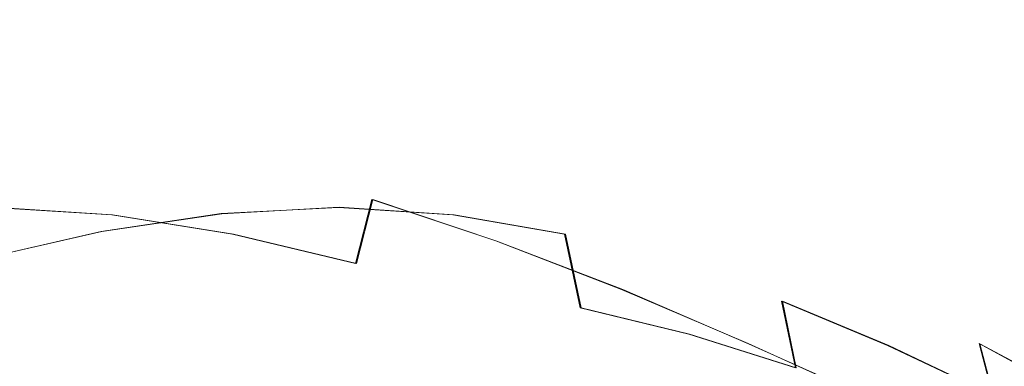
# Model space of a CAD drawing. Extents: x -81 to 81, y -137 to 34.
# Drawn here: x -69 to -59, y 6 to 10 of the extents above; entities that cross this region are included whole.
import ezdxf

# ---------------------------------------------------------------- set-up
doc = ezdxf.new("R2010")
doc.units = 0
doc.header["$LTSCALE"] = 500
doc.header["$MEASUREMENT"] = 0
doc.layers.add('DWXOUTLINES', color=7, linetype='Continuous')
doc.layers.add('FERRO_CHROM', color=7, linetype='Continuous')

msp = doc.modelspace()

# ---------------------------------------------------------------- linework, layer by layer
at = {"layer": 'DWXOUTLINES', "color": 0, "lineweight": 0}
for p, q in [((-65.54, 7.76, 33.02), (-65.71, 7.1, 32.31)), ((-65.54, 7.76, 33.02), (-64.26, 7.33, 33.07)), ((-69.44, 7.68, 32.6), (-68.23, 7.6, 32.39)), ((-67.1, 7.61, 47.76), (-65.89, 7.68, 47.54)), ((-65.89, 7.68, 47.54), (-64.7, 7.6, 47.18)), ((-67.1, 7.61, 47.76), (-68.34, 7.43, 47.87)), ((-68.23, 7.6, 32.39), (-66.98, 7.4, 32.3)), ((-64.7, 7.6, 47.18), (-63.55, 7.4, 46.7)), ((-68.34, 7.43, 47.87), (-69.6, 7.14, 47.87)), ((-66.98, 7.4, 32.3), (-65.71, 7.1, 32.31)), ((-64.26, 7.33, 33.07), (-62.96, 6.83, 33.18)), ((-63.55, 7.4, 46.7), (-63.39, 6.64, 47.36)), ((-61.66, 6.27, 33.34), (-62.96, 6.83, 33.18)), ((-63.39, 6.64, 47.36), (-62.27, 6.37, 46.76)), ((-61.31, 6.71, 45.45), (-61.17, 6.02, 46.06)), ((-61.31, 6.71, 45.45), (-60.21, 6.25, 44.72)), ((-62.27, 6.37, 46.76), (-61.17, 6.02, 46.06)), ((-60.34, 5.68, 33.53), (-61.66, 6.27, 33.34)), ((-59.13, 5.74, 43.94), (-60.21, 6.25, 44.72)), ((-59.27, 6.27, 43.36), (-59.13, 5.74, 43.94)), ((-58.18, 5.68, 42.6), (-59.27, 6.27, 43.36))]:
    msp.add_line(p, q, dxfattribs=at)
at = {"layer": 'FERRO_CHROM', "lineweight": 0}
for points, invisible_edges in [([(-64.75, 9.598, 36.382), (-65.98, 10.007, 36.547), (-65.749, 10.26, 37.516), (-64.529, 9.841, 37.31)], 15), ([(-63.402, 9.598, 42.041), (-63.623, 9.841, 41.113), (-64.804, 10.26, 41.48), (-64.573, 10.007, 42.448)], 15), ([(-70.37, 9.318, 44.679), (-69.138, 9.695, 44.546), (-69.363, 10.044, 43.601), (-70.586, 9.654, 43.771)], 15), ([(-69.826, 9.935, 36.352), (-68.636, 10.017, 36.034), (-68.86, 9.563, 35.096), (-70.048, 9.484, 35.422)], 15), ([(-67.428, 9.917, 35.788), (-67.649, 9.467, 34.86), (-68.86, 9.563, 35.096), (-68.636, 10.017, 36.034)], 15), ([(-67.918, 9.935, 44.357), (-67.697, 9.484, 45.288), (-66.489, 9.563, 45.043), (-66.713, 10.017, 44.105)], 15), ([(-65.524, 9.917, 43.779), (-66.713, 10.017, 44.105), (-66.489, 9.563, 45.043), (-65.302, 9.467, 44.708)], 15), ([(-64.965, 9.264, 35.479), (-66.204, 9.659, 35.606), (-65.98, 10.007, 36.547), (-64.75, 9.598, 36.382)], 15), ([(-63.186, 9.264, 42.944), (-63.402, 9.598, 42.041), (-64.573, 10.007, 42.448), (-64.349, 9.659, 43.389)], 15), ([(-63.303, 9.301, 37.128), (-64.529, 9.841, 37.31), (-64.304, 9.99, 38.257), (-63.09, 9.442, 38.023)], 15), ([(-63.09, 9.442, 38.023), (-64.304, 9.99, 38.257), (-64.076, 10.04, 39.212), (-62.875, 9.49, 38.925)], 15), ([(-62.66, 9.442, 39.828), (-62.875, 9.49, 38.925), (-64.076, 10.04, 39.212), (-63.848, 9.99, 40.166)], 15), ([(-62.447, 9.301, 40.722), (-62.66, 9.442, 39.828), (-63.848, 9.99, 40.166), (-63.623, 9.841, 41.113)], 15), ([(-69.138, 9.695, 44.546), (-68.922, 9.255, 45.453), (-67.697, 9.484, 45.288), (-67.918, 9.935, 44.357)], 15), ([(-66.204, 9.659, 35.606), (-66.419, 9.221, 34.702), (-67.649, 9.467, 34.86), (-67.428, 9.917, 35.788)], 15), ([(-64.349, 9.659, 43.389), (-65.524, 9.917, 43.779), (-65.302, 9.467, 44.708), (-64.133, 9.221, 44.293)], 15), ([(-63.512, 9.072, 36.251), (-64.75, 9.598, 36.382), (-64.529, 9.841, 37.31), (-63.303, 9.301, 37.128)], 15), ([(-62.237, 9.072, 41.6), (-62.447, 9.301, 40.722), (-63.623, 9.841, 41.113), (-63.402, 9.598, 42.041)], 15), ([(-70.37, 9.318, 44.679), (-70.162, 8.895, 45.551), (-68.922, 9.255, 45.453), (-69.138, 9.695, 44.546)], 15), ([(-70.048, 9.484, 35.422), (-68.86, 9.563, 35.096), (-69.072, 9.018, 34.205), (-70.258, 8.945, 34.538)], 15), ([(-67.649, 9.467, 34.86), (-67.86, 8.929, 33.978), (-69.072, 9.018, 34.205), (-68.86, 9.563, 35.096)], 15), ([(-67.697, 9.484, 45.288), (-67.486, 8.945, 46.171), (-66.277, 9.018, 45.933), (-66.489, 9.563, 45.043)], 15), ([(-65.302, 9.467, 44.708), (-66.489, 9.563, 45.043), (-66.277, 9.018, 45.933), (-65.092, 8.929, 45.589)], 15), ([(-64.965, 9.264, 35.479), (-65.172, 8.844, 34.612), (-66.419, 9.221, 34.702), (-66.204, 9.659, 35.606)], 15), ([(-63.716, 8.756, 35.398), (-64.965, 9.264, 35.479), (-64.75, 9.598, 36.382), (-63.512, 9.072, 36.251)], 15), ([(-63.186, 9.264, 42.944), (-64.349, 9.659, 43.389), (-64.133, 9.221, 44.293), (-62.98, 8.844, 43.811)], 15), ([(-62.034, 8.756, 42.453), (-62.237, 9.072, 41.6), (-63.402, 9.598, 42.041), (-63.186, 9.264, 42.944)], 15), ([(-68.922, 9.255, 45.453), (-68.716, 8.728, 46.315), (-67.486, 8.945, 46.171), (-67.697, 9.484, 45.288)], 15), ([(-66.419, 9.221, 34.702), (-66.624, 8.696, 33.843), (-67.86, 8.929, 33.978), (-67.649, 9.467, 34.86)], 15), ([(-64.133, 9.221, 44.293), (-65.302, 9.467, 44.708), (-65.092, 8.929, 45.589), (-63.929, 8.696, 45.152)], 15), ([(-63.09, 9.442, 38.023), (-62.875, 9.49, 38.925), (-61.673, 8.841, 38.639), (-61.874, 8.796, 37.798)], 15), ([(-62.66, 9.442, 39.828), (-61.473, 8.796, 39.48), (-61.673, 8.841, 38.639), (-62.875, 9.49, 38.925)], 15), ([(-63.303, 9.301, 37.128), (-63.09, 9.442, 38.023), (-61.874, 8.796, 37.798), (-62.072, 8.665, 36.965)], 15), ([(-62.447, 9.301, 40.722), (-61.274, 8.665, 40.313), (-61.473, 8.796, 39.48), (-62.66, 9.442, 39.828)], 15), ([(-63.716, 8.756, 35.398), (-63.911, 8.359, 34.578), (-65.172, 8.844, 34.612), (-64.965, 9.264, 35.479)], 15), ([(-63.512, 9.072, 36.251), (-63.303, 9.301, 37.128), (-62.072, 8.665, 36.965), (-62.267, 8.451, 36.147)], 15), ([(-62.034, 8.756, 42.453), (-63.186, 9.264, 42.944), (-62.98, 8.844, 43.811), (-61.839, 8.359, 43.273)], 15), ([(-62.237, 9.072, 41.6), (-61.079, 8.451, 41.131), (-61.274, 8.665, 40.313), (-62.447, 9.301, 40.722)], 15), ([(-70.162, 8.895, 45.551), (-69.965, 8.389, 46.38), (-68.716, 8.728, 46.315), (-68.922, 9.255, 45.453)], 15), ([(-65.172, 8.844, 34.612), (-65.369, 8.341, 33.788), (-66.624, 8.696, 33.843), (-66.419, 9.221, 34.702)], 15), ([(-62.98, 8.844, 43.811), (-64.133, 9.221, 44.293), (-63.929, 8.696, 45.152), (-62.783, 8.341, 44.635)], 15), ([(-63.716, 8.756, 35.398), (-63.512, 9.072, 36.251), (-62.267, 8.451, 36.147), (-62.457, 8.158, 35.352)], 15), ([(-62.034, 8.756, 42.453), (-60.89, 8.158, 41.925), (-61.079, 8.451, 41.131), (-62.237, 9.072, 41.6)], 15), ([(-70.258, 8.945, 34.538), (-69.072, 9.018, 34.205), (-69.271, 8.388, 33.371), (-70.456, 8.32, 33.711)], 15), ([(-67.86, 8.929, 33.978), (-68.056, 8.305, 33.152), (-69.271, 8.388, 33.371), (-69.072, 9.018, 34.205)], 15), ([(-67.486, 8.945, 46.171), (-67.289, 8.32, 46.998), (-66.078, 8.388, 46.767), (-66.277, 9.018, 45.933)], 15), ([(-65.092, 8.929, 45.589), (-66.277, 9.018, 45.933), (-66.078, 8.388, 46.767), (-64.895, 8.305, 46.415)], 15), ([(-68.716, 8.728, 46.315), (-68.524, 8.118, 47.123), (-67.289, 8.32, 46.998), (-67.486, 8.945, 46.171)], 15), ([(-66.624, 8.696, 33.843), (-66.816, 8.088, 33.039), (-68.056, 8.305, 33.152), (-67.86, 8.929, 33.978)], 15), ([(-63.929, 8.696, 45.152), (-65.092, 8.929, 45.589), (-64.895, 8.305, 46.415), (-63.737, 8.088, 45.956)], 15), ([(-63.911, 8.359, 34.578), (-64.097, 7.883, 33.799), (-65.369, 8.341, 33.788), (-65.172, 8.844, 34.612)], 15), ([(-63.716, 8.756, 35.398), (-62.457, 8.158, 35.352), (-62.639, 7.788, 34.589), (-63.911, 8.359, 34.578)], 15), ([(-61.839, 8.359, 43.273), (-62.98, 8.844, 43.811), (-62.783, 8.341, 44.635), (-61.653, 7.883, 44.051)], 15), ([(-62.072, 8.665, 36.965), (-61.874, 8.796, 37.798), (-60.655, 8.077, 37.58), (-60.838, 7.957, 36.815)], 15), ([(-62.034, 8.756, 42.453), (-61.839, 8.359, 43.273), (-60.708, 7.788, 42.689), (-60.89, 8.158, 41.925)], 15), ([(-61.874, 8.796, 37.798), (-61.673, 8.841, 38.639), (-60.471, 8.119, 38.352), (-60.655, 8.077, 37.58)], 15), ([(-61.473, 8.796, 39.48), (-60.287, 8.077, 39.125), (-60.471, 8.119, 38.352), (-61.673, 8.841, 38.639)], 15), ([(-61.274, 8.665, 40.313), (-60.105, 7.957, 39.89), (-60.287, 8.077, 39.125), (-61.473, 8.796, 39.48)], 15), ([(-69.965, 8.389, 46.38), (-69.78, 7.803, 47.156), (-68.524, 8.118, 47.123), (-68.716, 8.728, 46.315)], 15), ([(-65.369, 8.341, 33.788), (-65.552, 7.758, 33.017), (-66.816, 8.088, 33.039), (-66.624, 8.696, 33.843)], 15), ([(-62.783, 8.341, 44.635), (-63.929, 8.696, 45.152), (-63.737, 8.088, 45.956), (-62.599, 7.758, 45.406)], 15), ([(-62.267, 8.451, 36.147), (-62.072, 8.665, 36.965), (-60.838, 7.957, 36.815), (-61.017, 7.761, 36.064)], 15), ([(-61.079, 8.451, 41.131), (-59.926, 7.761, 40.641), (-60.105, 7.957, 39.89), (-61.274, 8.665, 40.313)], 15), ([(-62.457, 8.158, 35.352), (-62.267, 8.451, 36.147), (-61.017, 7.761, 36.064), (-61.19, 7.491, 35.335)], 15), ([(-60.89, 8.158, 41.925), (-59.752, 7.491, 41.37), (-59.926, 7.761, 40.641), (-61.079, 8.451, 41.131)], 15), ([(-68.056, 8.305, 33.152), (-68.238, 7.6, 32.392), (-69.454, 7.676, 32.603), (-69.271, 8.388, 33.371)], 15), ([(-67.289, 8.32, 46.998), (-67.107, 7.614, 47.76), (-65.895, 7.676, 47.535), (-66.078, 8.388, 46.767)], 15), ([(-64.895, 8.305, 46.415), (-66.078, 8.388, 46.767), (-65.895, 7.676, 47.535), (-64.714, 7.6, 47.175)], 15), ([(-64.097, 7.883, 33.799), (-64.27, 7.333, 33.07), (-65.552, 7.758, 33.017), (-65.369, 8.341, 33.788)], 13), ([(-63.911, 8.359, 34.578), (-62.639, 7.788, 34.589), (-62.811, 7.344, 33.863), (-64.097, 7.883, 33.799)], 15), ([(-61.653, 7.883, 44.051), (-62.783, 8.341, 44.635), (-62.599, 7.758, 45.406), (-61.479, 7.333, 44.781)], 15), ([(-61.839, 8.359, 43.273), (-61.653, 7.883, 44.051), (-60.535, 7.344, 43.415), (-60.708, 7.788, 42.689)], 15), ([(-68.524, 8.118, 47.123), (-68.347, 7.43, 47.866), (-67.107, 7.614, 47.76), (-67.289, 8.32, 46.998)], 15), ([(-66.816, 8.088, 33.039), (-66.992, 7.402, 32.298), (-68.238, 7.6, 32.392), (-68.056, 8.305, 33.152)], 15), ([(-63.737, 8.088, 45.956), (-64.895, 8.305, 46.415), (-64.714, 7.6, 47.175), (-63.561, 7.402, 46.697)], 15), ([(-62.457, 8.158, 35.352), (-61.19, 7.491, 35.335), (-61.358, 7.151, 34.633), (-62.639, 7.788, 34.589)], 15), ([(-60.89, 8.158, 41.925), (-60.708, 7.788, 42.689), (-59.585, 7.151, 42.072), (-59.752, 7.491, 41.37)], 15), ([(-69.78, 7.803, 47.156), (-69.609, 7.141, 47.87), (-68.347, 7.43, 47.866), (-68.524, 8.118, 47.123)], 15), ([(-65.552, 7.758, 33.017), (-65.722, 7.1, 32.306), (-66.992, 7.402, 32.298), (-66.816, 8.088, 33.039)], 15), ([(-62.599, 7.758, 45.406), (-63.737, 8.088, 45.956), (-63.561, 7.402, 46.697), (-62.43, 7.1, 46.117)], 15), ([(-60.838, 7.957, 36.815), (-60.655, 8.077, 37.58), (-59.435, 7.31, 37.367), (-59.6, 7.201, 36.675)], 15), ([(-60.655, 8.077, 37.58), (-60.471, 8.119, 38.352), (-59.269, 7.347, 38.066), (-59.435, 7.31, 37.367)], 15), ([(-60.287, 8.077, 39.125), (-59.102, 7.31, 38.765), (-59.269, 7.347, 38.066), (-60.471, 8.119, 38.352)], 15), ([(-60.105, 7.957, 39.89), (-58.937, 7.201, 39.457), (-59.102, 7.31, 38.765), (-60.287, 8.077, 39.125)], 15), ([(-61.017, 7.761, 36.064), (-60.838, 7.957, 36.815), (-59.6, 7.201, 36.675), (-59.762, 7.023, 35.995)], 15), ([(-59.926, 7.761, 40.641), (-58.775, 7.023, 40.137), (-58.937, 7.201, 39.457), (-60.105, 7.957, 39.89)], 15), ([(-64.097, 7.883, 33.799), (-62.811, 7.344, 33.863), (-62.973, 6.831, 33.184), (-64.27, 7.333, 33.07)], 11), ([(-61.653, 7.883, 44.051), (-61.479, 7.333, 44.781), (-60.373, 6.831, 44.094), (-60.535, 7.344, 43.415)], 15), ([(-64.27, 7.333, 33.07), (-64.43, 6.71, 32.399), (-65.722, 7.1, 32.306), (-65.552, 7.758, 33.017)], 11), ([(-62.639, 7.788, 34.589), (-61.358, 7.151, 34.633), (-61.516, 6.744, 33.967), (-62.811, 7.344, 33.863)], 15), ([(-61.479, 7.333, 44.781), (-62.599, 7.758, 45.406), (-62.43, 7.1, 46.117), (-61.319, 6.71, 45.452)], 15), ([(-61.19, 7.491, 35.335), (-61.017, 7.761, 36.064), (-59.762, 7.023, 35.995), (-59.92, 6.779, 35.335)], 15), ([(-60.708, 7.788, 42.689), (-60.535, 7.344, 43.415), (-59.426, 6.744, 42.738), (-59.585, 7.151, 42.072)], 15), ([(-59.752, 7.491, 41.37), (-58.618, 6.779, 40.797), (-58.775, 7.023, 40.137), (-59.926, 7.761, 40.641)], 15), ([(-68.401, 6.818, 31.706), (-69.619, 6.887, 31.911), (-69.454, 7.676, 32.603), (-68.238, 7.6, 32.392)], 11), ([(-66.944, 6.831, 48.446), (-65.73, 6.887, 48.228), (-65.895, 7.676, 47.535), (-67.107, 7.614, 47.76)], 11), ([(-64.551, 6.818, 47.861), (-64.714, 7.6, 47.175), (-65.895, 7.676, 47.535), (-65.73, 6.887, 48.228)], 13), ([(-67.151, 6.641, 31.631), (-68.401, 6.818, 31.706), (-68.238, 7.6, 32.392), (-66.992, 7.402, 32.298)], 11), ([(-68.187, 6.665, 48.536), (-66.944, 6.831, 48.446), (-67.107, 7.614, 47.76), (-68.347, 7.43, 47.866)], 11), ([(-63.401, 6.641, 47.364), (-63.561, 7.402, 46.697), (-64.714, 7.6, 47.175), (-64.551, 6.818, 47.861)], 13), ([(-69.456, 6.406, 48.514), (-68.187, 6.665, 48.536), (-68.347, 7.43, 47.866), (-69.609, 7.141, 47.87)], 11), ([(-61.19, 7.491, 35.335), (-59.92, 6.779, 35.335), (-60.071, 6.471, 34.7), (-61.358, 7.151, 34.633)], 15), ([(-59.752, 7.491, 41.37), (-59.585, 7.151, 42.072), (-58.467, 6.471, 41.432), (-58.618, 6.779, 40.797)], 15), ([(-65.874, 6.369, 31.666), (-67.151, 6.641, 31.631), (-66.992, 7.402, 32.298), (-65.722, 7.1, 32.306)], 11), ([(-64.27, 7.333, 33.07), (-62.973, 6.831, 33.184), (-63.122, 6.252, 32.559), (-64.43, 6.71, 32.399)], 15), ([(-62.278, 6.369, 46.757), (-62.43, 7.1, 46.117), (-63.561, 7.402, 46.697), (-63.401, 6.641, 47.364)], 11), ([(-62.811, 7.344, 33.863), (-61.516, 6.744, 33.967), (-61.665, 6.273, 33.343), (-62.973, 6.831, 33.184)], 11), ([(-61.479, 7.333, 44.781), (-61.319, 6.71, 45.452), (-60.224, 6.252, 44.719), (-60.373, 6.831, 44.094)], 15), ([(-60.535, 7.344, 43.415), (-60.373, 6.831, 44.094), (-59.277, 6.273, 43.362), (-59.426, 6.744, 42.738)], 15), ([(-59.435, 7.31, 37.367), (-59.269, 7.347, 38.066), (-58.066, 6.551, 37.779), (-58.215, 6.517, 37.156)], 15), ([(-59.102, 7.31, 38.765), (-57.918, 6.517, 38.402), (-58.066, 6.551, 37.779), (-59.269, 7.347, 38.066)], 15), ([(-59.6, 7.201, 36.675), (-59.435, 7.31, 37.367), (-58.215, 6.517, 37.156), (-58.362, 6.42, 36.539)], 15), ([(-58.937, 7.201, 39.457), (-57.771, 6.42, 39.02), (-57.918, 6.517, 38.402), (-59.102, 7.31, 38.765)], 15), ([(-61.358, 7.151, 34.633), (-60.071, 6.471, 34.7), (-60.215, 6.103, 34.097), (-61.516, 6.744, 33.967)], 15), ([(-59.762, 7.023, 35.995), (-59.6, 7.201, 36.675), (-58.362, 6.42, 36.539), (-58.507, 6.262, 35.933)], 15), ([(-59.585, 7.151, 42.072), (-59.426, 6.744, 42.738), (-58.323, 6.103, 42.034), (-58.467, 6.471, 41.432)], 15), ([(-64.575, 6.02, 31.794), (-65.874, 6.369, 31.666), (-65.722, 7.1, 32.306), (-64.43, 6.71, 32.399)], 15), ([(-61.175, 6.02, 46.057), (-61.319, 6.71, 45.452), (-62.43, 7.1, 46.117), (-62.278, 6.369, 46.757)], 15), ([(-59.92, 6.779, 35.335), (-59.762, 7.023, 35.995), (-58.507, 6.262, 35.933), (-58.647, 6.044, 35.344)], 15), ([(-68.546, 5.969, 31.1), (-69.765, 6.029, 31.298), (-69.619, 6.887, 31.911), (-68.401, 6.818, 31.706)], 15), ([(-67.292, 5.814, 31.04), (-68.546, 5.969, 31.1), (-68.401, 6.818, 31.706), (-67.151, 6.641, 31.631)], 15), ([(-68.046, 5.835, 49.129), (-66.799, 5.98, 49.054), (-66.944, 6.831, 48.446), (-68.187, 6.665, 48.536)], 15), ([(-66.799, 5.98, 49.054), (-65.584, 6.029, 48.84), (-65.73, 6.887, 48.228), (-66.944, 6.831, 48.446)], 15), ([(-64.406, 5.969, 48.467), (-64.551, 6.818, 47.861), (-65.73, 6.887, 48.228), (-65.584, 6.029, 48.84)], 15), ([(-63.261, 5.814, 47.955), (-63.401, 6.641, 47.364), (-64.551, 6.818, 47.861), (-64.406, 5.969, 48.467)], 15), ([(-62.973, 6.831, 33.184), (-61.665, 6.273, 33.343), (-61.802, 5.741, 32.769), (-63.122, 6.252, 32.559)], 15), ([(-60.373, 6.831, 44.094), (-60.224, 6.252, 44.719), (-59.14, 5.741, 43.936), (-59.277, 6.273, 43.362)], 11), ([(-61.516, 6.744, 33.967), (-60.215, 6.103, 34.097), (-60.349, 5.677, 33.533), (-61.665, 6.273, 33.343)], 11), ([(-59.92, 6.779, 35.335), (-58.647, 6.044, 35.344), (-58.782, 5.77, 34.778), (-60.071, 6.471, 34.7)], 15), ([(-59.426, 6.744, 42.738), (-59.277, 6.273, 43.362), (-58.189, 5.677, 42.599), (-58.323, 6.103, 42.034)], 13), ([(-69.32, 5.609, 49.084), (-68.046, 5.835, 49.129), (-68.187, 6.665, 48.536), (-69.456, 6.406, 48.514)], 15), ([(-66.009, 5.576, 31.099), (-67.292, 5.814, 31.04), (-67.151, 6.641, 31.631), (-65.874, 6.369, 31.666)], 15), ([(-64.575, 6.02, 31.794), (-64.43, 6.71, 32.399), (-63.122, 6.252, 32.559), (-63.257, 5.609, 31.995)], 15), ([(-62.143, 5.576, 47.324), (-62.278, 6.369, 46.757), (-63.401, 6.641, 47.364), (-63.261, 5.814, 47.955)], 13), ([(-62.373, 6.53, 67.955), (-61.746, 6.629, 67.806), (-61.915, 6.603, 67.083), (-62.541, 6.504, 67.232)], 15), ([(-62.373, 6.53, 67.955), (-62.223, 6.513, 68.572), (-61.597, 6.611, 68.423), (-61.746, 6.629, 67.806)], 15), ([(-62.223, 6.513, 68.572), (-62.084, 6.453, 69.106), (-61.463, 6.551, 68.958), (-61.597, 6.611, 68.423)], 15), ([(-61.915, 6.603, 67.083), (-61.284, 6.636, 66.932), (-61.487, 6.566, 66.082), (-62.111, 6.533, 66.231)], 15), ([(-61.746, 6.629, 67.806), (-61.112, 6.662, 67.655), (-61.284, 6.636, 66.932), (-61.915, 6.603, 67.083)], 15), ([(-61.746, 6.629, 67.806), (-61.597, 6.611, 68.423), (-60.965, 6.645, 68.273), (-61.112, 6.662, 67.655)], 15), ([(-61.597, 6.611, 68.423), (-61.463, 6.551, 68.958), (-60.837, 6.584, 68.809), (-60.965, 6.645, 68.273)], 15), ([(-60.653, 6.603, 66.782), (-60.862, 6.533, 65.933), (-61.487, 6.566, 66.082), (-61.284, 6.636, 66.932)], 15), ([(-61.175, 6.02, 46.057), (-60.09, 5.609, 45.283), (-60.224, 6.252, 44.719), (-61.319, 6.71, 45.452)], 3), ([(-60.478, 6.629, 67.504), (-60.653, 6.603, 66.782), (-61.284, 6.636, 66.932), (-61.112, 6.662, 67.655)], 15), ([(-60.478, 6.629, 67.504), (-61.112, 6.662, 67.655), (-60.965, 6.645, 68.273), (-60.333, 6.611, 68.122)], 15), ([(-60.333, 6.611, 68.122), (-60.965, 6.645, 68.273), (-60.837, 6.584, 68.809), (-60.211, 6.551, 68.66)], 15), ([(-59.851, 6.53, 67.354), (-60.028, 6.504, 66.633), (-60.653, 6.603, 66.782), (-60.478, 6.629, 67.504)], 15), ([(-59.851, 6.53, 67.354), (-60.478, 6.629, 67.504), (-60.333, 6.611, 68.122), (-59.707, 6.513, 67.973)], 15), ([(-59.707, 6.513, 67.973), (-60.333, 6.611, 68.122), (-60.211, 6.551, 68.66), (-59.59, 6.453, 68.512)], 15), ([(-62.99, 6.369, 68.102), (-62.373, 6.53, 67.955), (-62.541, 6.504, 67.232), (-63.155, 6.344, 67.378)], 15), ([(-62.99, 6.369, 68.102), (-62.837, 6.352, 68.719), (-62.223, 6.513, 68.572), (-62.373, 6.53, 67.955)], 15), ([(-62.73, 6.435, 66.378), (-62.111, 6.533, 66.231), (-62.339, 6.418, 65.226), (-62.947, 6.323, 65.371)], 15), ([(-62.837, 6.352, 68.719), (-62.693, 6.294, 69.251), (-62.084, 6.453, 69.106), (-62.223, 6.513, 68.572)], 15), ([(-62.541, 6.504, 67.232), (-61.915, 6.603, 67.083), (-62.111, 6.533, 66.231), (-62.73, 6.435, 66.378)], 15), ([(-62.111, 6.533, 66.231), (-61.487, 6.566, 66.082), (-61.726, 6.451, 65.08), (-62.339, 6.418, 65.226)], 15), ([(-62.084, 6.453, 69.106), (-61.95, 6.352, 69.58), (-61.339, 6.448, 69.434), (-61.463, 6.551, 68.958)], 15), ([(-60.862, 6.533, 65.933), (-61.112, 6.418, 64.934), (-61.726, 6.451, 65.08), (-61.487, 6.566, 66.082)], 15), ([(-61.463, 6.551, 68.958), (-61.339, 6.448, 69.434), (-60.723, 6.481, 69.287), (-60.837, 6.584, 68.809)], 15), ([(-60.244, 6.435, 65.786), (-60.504, 6.323, 64.789), (-61.112, 6.418, 64.934), (-60.862, 6.533, 65.933)], 15), ([(-60.028, 6.504, 66.633), (-60.244, 6.435, 65.786), (-60.862, 6.533, 65.933), (-60.653, 6.603, 66.782)], 15), ([(-60.211, 6.551, 68.66), (-60.837, 6.584, 68.809), (-60.723, 6.481, 69.287), (-60.106, 6.448, 69.141)], 15), ([(-59.59, 6.453, 68.512), (-60.211, 6.551, 68.66), (-60.106, 6.448, 69.141), (-59.496, 6.352, 68.995)], 15), ([(-59.234, 6.369, 67.207), (-59.414, 6.344, 66.486), (-60.028, 6.504, 66.633), (-59.851, 6.53, 67.354)], 15), ([(-59.234, 6.369, 67.207), (-59.851, 6.53, 67.354), (-59.707, 6.513, 67.973), (-59.092, 6.352, 67.826)], 15), ([(-59.092, 6.352, 67.826), (-59.707, 6.513, 67.973), (-59.59, 6.453, 68.512), (-58.981, 6.294, 68.367)], 15), ([(-63.337, 6.276, 66.523), (-62.73, 6.435, 66.378), (-62.947, 6.323, 65.371), (-63.544, 6.167, 65.513)], 15), ([(-63.155, 6.344, 67.378), (-62.541, 6.504, 67.232), (-62.73, 6.435, 66.378), (-63.337, 6.276, 66.523)], 15), ([(-62.947, 6.323, 65.371), (-62.339, 6.418, 65.226), (-62.604, 6.259, 64.046), (-63.197, 6.166, 64.188)], 15), ([(-62.693, 6.294, 69.251), (-62.549, 6.195, 69.723), (-61.95, 6.352, 69.58), (-62.084, 6.453, 69.106)], 15), ([(-62.339, 6.418, 65.226), (-61.726, 6.451, 65.08), (-62.006, 6.291, 63.904), (-62.604, 6.259, 64.046)], 15), ([(-61.112, 6.418, 64.934), (-61.408, 6.259, 63.761), (-62.006, 6.291, 63.904), (-61.726, 6.451, 65.08)], 15), ([(-61.95, 6.352, 69.58), (-61.817, 6.209, 70.017), (-61.22, 6.303, 69.875), (-61.339, 6.448, 69.434)], 15), ([(-60.504, 6.323, 64.789), (-60.815, 6.166, 63.62), (-61.408, 6.259, 63.761), (-61.112, 6.418, 64.934)], 15), ([(-61.339, 6.448, 69.434), (-61.22, 6.303, 69.875), (-60.617, 6.335, 69.731), (-60.723, 6.481, 69.287)], 15), ([(-60.106, 6.448, 69.141), (-60.723, 6.481, 69.287), (-60.617, 6.335, 69.731), (-60.015, 6.303, 69.588)], 15), ([(-59.636, 6.276, 65.641), (-59.907, 6.167, 64.647), (-60.504, 6.323, 64.789), (-60.244, 6.435, 65.786)], 15), ([(-59.414, 6.344, 66.486), (-59.636, 6.276, 65.641), (-60.244, 6.435, 65.786), (-60.028, 6.504, 66.633)], 15), ([(-60.071, 6.471, 34.7), (-58.782, 5.77, 34.778), (-58.91, 5.442, 34.241), (-60.215, 6.103, 34.097)], 15), ([(-59.496, 6.352, 68.995), (-60.106, 6.448, 69.141), (-60.015, 6.303, 69.588), (-59.418, 6.209, 69.445)], 15), ([(-58.981, 6.294, 68.367), (-59.59, 6.453, 68.512), (-59.496, 6.352, 68.995), (-58.896, 6.195, 68.852)], 15), ([(-64.702, 5.271, 31.258), (-66.009, 5.576, 31.099), (-65.874, 6.369, 31.666), (-64.575, 6.02, 31.794)], 15), ([(-63.751, 6.123, 67.52), (-63.155, 6.344, 67.378), (-63.337, 6.276, 66.523), (-63.928, 6.058, 66.664)], 15), ([(-63.544, 6.167, 65.513), (-62.947, 6.323, 65.371), (-63.197, 6.166, 64.188), (-63.779, 6.013, 64.326)], 15), ([(-63.589, 6.147, 68.245), (-62.99, 6.369, 68.102), (-63.155, 6.344, 67.378), (-63.751, 6.123, 67.52)], 15), ([(-63.589, 6.147, 68.245), (-63.435, 6.131, 68.861), (-62.837, 6.352, 68.719), (-62.99, 6.369, 68.102)], 15), ([(-63.435, 6.131, 68.861), (-63.284, 6.075, 69.392), (-62.693, 6.294, 69.251), (-62.837, 6.352, 68.719)], 15), ([(-62.549, 6.195, 69.723), (-62.403, 6.056, 70.157), (-61.817, 6.209, 70.017), (-61.95, 6.352, 69.58)], 15), ([(-61.047, 5.271, 46.593), (-61.175, 6.02, 46.057), (-62.278, 6.369, 46.757), (-62.143, 5.576, 47.324)], 13), ([(-61.099, 6.117, 70.303), (-60.514, 6.149, 70.164), (-60.617, 6.335, 69.731), (-61.22, 6.303, 69.875)], 15), ([(-59.907, 6.167, 64.647), (-60.233, 6.013, 63.481), (-60.815, 6.166, 63.62), (-60.504, 6.323, 64.789)], 15), ([(-59.929, 6.117, 70.024), (-60.015, 6.303, 69.588), (-60.617, 6.335, 69.731), (-60.514, 6.149, 70.164)], 15), ([(-58.817, 6.123, 66.344), (-59.046, 6.058, 65.5), (-59.636, 6.276, 65.641), (-59.414, 6.344, 66.486)], 15), ([(-58.896, 6.195, 68.852), (-59.496, 6.352, 68.995), (-59.418, 6.209, 69.445), (-58.832, 6.056, 69.306)], 15), ([(-58.635, 6.147, 67.064), (-58.817, 6.123, 66.344), (-59.414, 6.344, 66.486), (-59.234, 6.369, 67.207)], 15), ([(-58.635, 6.147, 67.064), (-59.234, 6.369, 67.207), (-59.092, 6.352, 67.826), (-58.495, 6.131, 67.684)], 15), ([(-58.495, 6.131, 67.684), (-59.092, 6.352, 67.826), (-58.981, 6.294, 68.367), (-58.389, 6.075, 68.226)], 15), ([(-63.928, 6.058, 66.664), (-63.337, 6.276, 66.523), (-63.544, 6.167, 65.513), (-64.124, 5.952, 65.652)], 15), ([(-63.486, 5.964, 62.804), (-63.197, 6.166, 64.188), (-62.604, 6.259, 64.046), (-62.912, 6.054, 62.667)], 15), ([(-63.284, 6.075, 69.392), (-63.132, 5.98, 69.862), (-62.549, 6.195, 69.723), (-62.693, 6.294, 69.251)], 15), ([(-63.257, 5.609, 31.995), (-63.122, 6.252, 32.559), (-61.802, 5.741, 32.769), (-61.925, 5.15, 32.251)], 15), ([(-62.912, 6.054, 62.667), (-62.604, 6.259, 64.046), (-62.006, 6.291, 63.904), (-62.334, 6.085, 62.529)], 15), ([(-62.247, 5.877, 70.577), (-61.678, 6.026, 70.441), (-61.817, 6.209, 70.017), (-62.403, 6.056, 70.157)], 15), ([(-61.755, 6.054, 62.392), (-62.334, 6.085, 62.529), (-62.006, 6.291, 63.904), (-61.408, 6.259, 63.761)], 15), ([(-61.678, 6.026, 70.441), (-61.099, 6.117, 70.303), (-61.22, 6.303, 69.875), (-61.817, 6.209, 70.017)], 15), ([(-61.665, 6.273, 33.343), (-60.349, 5.677, 33.533), (-60.473, 5.195, 33.013), (-61.802, 5.741, 32.769)], 15), ([(-61.181, 5.964, 62.255), (-61.755, 6.054, 62.392), (-61.408, 6.259, 63.761), (-60.815, 6.166, 63.62)], 15), ([(-60.09, 5.609, 45.283), (-59.017, 5.15, 44.454), (-59.14, 5.741, 43.936), (-60.224, 6.252, 44.719)], 11), ([(-59.35, 6.026, 69.886), (-59.418, 6.209, 69.445), (-60.015, 6.303, 69.588), (-59.929, 6.117, 70.024)], 15), ([(-59.046, 6.058, 65.5), (-59.328, 5.952, 64.509), (-59.907, 6.167, 64.647), (-59.636, 6.276, 65.641)], 15), ([(-58.781, 5.877, 69.751), (-58.832, 6.056, 69.306), (-59.418, 6.209, 69.445), (-59.35, 6.026, 69.886)], 15), ([(-59.277, 6.273, 43.362), (-59.14, 5.741, 43.936), (-58.065, 5.195, 43.119), (-58.189, 5.677, 42.599)], 15), ([(-63.751, 6.123, 67.52), (-63.928, 6.058, 66.664), (-64.495, 5.784, 66.799), (-64.324, 5.845, 67.657)], 15), ([(-64.124, 5.952, 65.652), (-63.544, 6.167, 65.513), (-63.779, 6.013, 64.326), (-64.344, 5.804, 64.461)], 15), ([(-63.589, 6.147, 68.245), (-63.751, 6.123, 67.52), (-64.324, 5.845, 67.657), (-64.164, 5.868, 68.382)], 15), ([(-63.589, 6.147, 68.245), (-64.164, 5.868, 68.382), (-64.009, 5.853, 68.998), (-63.435, 6.131, 68.861)], 15), ([(-64.048, 5.816, 62.938), (-63.779, 6.013, 64.326), (-63.197, 6.166, 64.188), (-63.486, 5.964, 62.804)], 15), ([(-63.435, 6.131, 68.861), (-64.009, 5.853, 68.998), (-63.853, 5.799, 69.528), (-63.284, 6.075, 69.392)], 15), ([(-63.132, 5.98, 69.862), (-62.972, 5.846, 70.293), (-62.403, 6.056, 70.157), (-62.549, 6.195, 69.723)], 15), ([(-61.535, 5.802, 70.845), (-60.978, 5.891, 70.711), (-61.099, 6.117, 70.303), (-61.678, 6.026, 70.441)], 15), ([(-60.619, 5.816, 62.121), (-61.181, 5.964, 62.255), (-60.815, 6.166, 63.62), (-60.233, 6.013, 63.481)], 15), ([(-60.978, 5.891, 70.711), (-60.416, 5.922, 70.577), (-60.514, 6.149, 70.164), (-61.099, 6.117, 70.303)], 15), ([(-59.853, 5.891, 70.443), (-59.929, 6.117, 70.024), (-60.514, 6.149, 70.164), (-60.416, 5.922, 70.577)], 15), ([(-60.215, 6.103, 34.097), (-58.91, 5.442, 34.241), (-59.03, 5.061, 33.738), (-60.349, 5.677, 33.533)], 11), ([(-59.328, 5.952, 64.509), (-59.668, 5.804, 63.346), (-60.233, 6.013, 63.481), (-59.907, 6.167, 64.647)], 15), ([(-59.295, 5.802, 70.311), (-59.35, 6.026, 69.886), (-59.929, 6.117, 70.024), (-59.853, 5.891, 70.443)], 15), ([(-58.817, 6.123, 66.344), (-58.244, 5.845, 66.208), (-58.479, 5.784, 65.365), (-59.046, 6.058, 65.5)], 15), ([(-63.928, 6.058, 66.664), (-64.124, 5.952, 65.652), (-64.681, 5.682, 65.784), (-64.495, 5.784, 66.799)], 15), ([(-63.284, 6.075, 69.392), (-63.853, 5.799, 69.528), (-63.692, 5.708, 69.995), (-63.132, 5.98, 69.862)], 15), ([(-63.808, 5.723, 61.245), (-63.486, 5.964, 62.804), (-62.912, 6.054, 62.667), (-63.258, 5.809, 61.114)], 15), ([(-63.258, 5.809, 61.114), (-62.912, 6.054, 62.667), (-62.334, 6.085, 62.529), (-62.702, 5.839, 60.982)], 15), ([(-62.8, 5.673, 70.708), (-62.247, 5.877, 70.577), (-62.403, 6.056, 70.157), (-62.972, 5.846, 70.293)], 15), ([(-62.147, 5.809, 60.85), (-62.702, 5.839, 60.982), (-62.334, 6.085, 62.529), (-61.755, 6.054, 62.392)], 15), ([(-61.597, 5.723, 60.718), (-62.147, 5.809, 60.85), (-61.755, 6.054, 62.392), (-61.181, 5.964, 62.255)], 15), ([(-59.046, 6.058, 65.5), (-58.479, 5.784, 65.365), (-58.77, 5.682, 64.376), (-59.328, 5.952, 64.509)], 15)]:
    msp.add_3dface(points, dxfattribs=dict(at, invisible_edges=invisible_edges))

doc.saveas('drawing.dxf')
